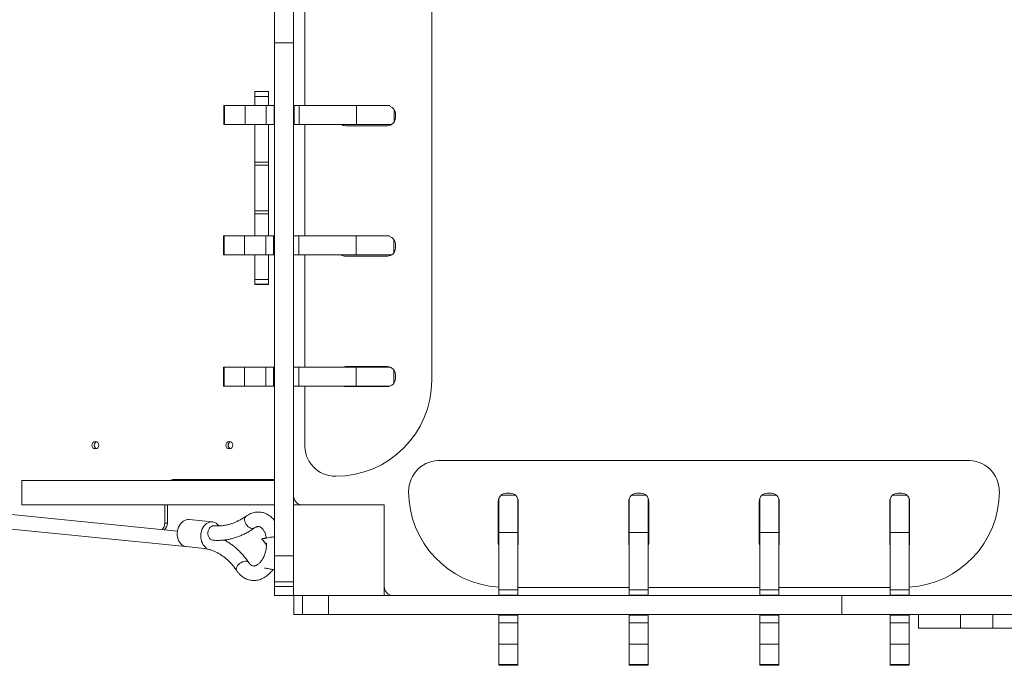
# Model space of a CAD drawing. Units: millimetres. Extents: x -1383 to 10801, y -1496 to 8248.
# Drawn here: x 1012 to 2099, y 5400 to 6112 of the extents above; entities that cross this region are included whole.
import ezdxf

# ---------------------------------------------------------------- set-up
doc = ezdxf.new("R2010")
doc.units = ezdxf.units.MM
doc.layers.add('dikom', color=7, linetype='Continuous')

msp = doc.modelspace()

# ---------------------------------------------------------------- linework, layer by layer
at = {"layer": 'dikom', "color": 7, "linetype": 'Continuous', "lineweight": 15}
for p, q in [((1466.6, 5714.3), (1466.6, 6154.3)), ((1314.1, 6140.3), (1314.1, 6017.8)), ((1326.6, 6017.8), (1326.6, 6140.3)), ((1293.1, 6126.7), (1293.1, 6086.8)), ((1314.1, 6126.7), (1314.1, 6086.8)), ((1314.1, 6086.8), (1293.1, 6086.8)), ((1293.1, 6086.8), (1293.1, 5520.3)), ((1314.1, 6086.8), (1314.1, 5576.6)), ((1286.4, 6032.9), (1271.4, 6032.9)), ((1271.4, 6032.9), (1286.4, 6032.9)), ((1271.4, 6027.5), (1271.4, 6032.9)), ((1271.4, 6032.9), (1271.4, 6032.9)), ((1286.4, 6027.5), (1286.4, 6032.9)), ((1286.4, 6032.9), (1286.4, 6032.9)), ((1271.4, 6027.5), (1286.4, 6027.5)), ((1271.4, 6017.8), (1271.4, 6027.5)), ((1286.4, 6017.8), (1286.4, 6027.5)), ((1237.1, 6017.8), (1237.1, 5996.8)), ((1237.1, 6017.8), (1237.9, 6017.8)), ((1237.9, 6017.8), (1237.9, 5996.8)), ((1237.9, 6017.8), (1260.6, 6017.8)), ((1260.6, 6017.8), (1260.6, 5996.8)), ((1260.6, 6017.8), (1283.9, 6017.8)), ((1283.9, 5996.8), (1283.9, 6017.8)), ((1283.9, 6017.8), (1292.6, 6017.8)), ((1292.6, 6017.8), (1292.6, 5996.8)), ((1292.6, 6017.8), (1293.1, 6017.8)), ((1314.1, 6017.8), (1314.6, 6017.8)), ((1314.6, 5996.8), (1314.6, 6017.8)), ((1314.6, 6017.8), (1320.4, 6017.8)), ((1320.4, 6017.8), (1320.4, 5996.8)), ((1320.4, 6017.8), (1383.6, 6017.8)), ((1383.6, 5996.8), (1383.6, 6017.8)), ((1383.6, 6017.8), (1420.4, 6017.8)), ((1425.1, 6013.2), (1425.1, 5999.3)), ((1426.6, 6004.3), (1426.6, 6008.3)), ((1237.1, 5996.8), (1237.9, 5996.8)), ((1237.9, 5996.8), (1260.6, 5996.8)), ((1260.6, 5996.8), (1283.9, 5996.8)), ((1271.4, 5955.1), (1271.4, 5996.8)), ((1292.6, 5996.8), (1283.9, 5996.8)), ((1286.4, 5955.1), (1286.4, 5996.8)), ((1292.6, 5996.8), (1293.1, 5996.8)), ((1314.1, 5996.8), (1314.6, 5996.8)), ((1314.1, 5996.8), (1314.1, 5873.8)), ((1320.4, 5996.8), (1314.6, 5996.8)), ((1320.4, 5996.8), (1383.6, 5996.8)), ((1326.6, 5873.8), (1326.6, 5996.8)), ((1417.6, 5995.3), (1371.6, 5995.3)), ((1383.6, 5996.8), (1422.6, 5996.8)), ((1271.4, 5955.1), (1286.4, 5955.1)), ((1271.4, 5951.6), (1271.4, 5955.1)), ((1286.4, 5951.6), (1271.4, 5951.6)), ((1271.4, 5901.5), (1271.4, 5951.6)), ((1286.4, 5951.6), (1286.4, 5955.1)), ((1286.4, 5901.5), (1286.4, 5951.6)), ((1271.4, 5901.5), (1286.4, 5901.5)), ((1271.4, 5898), (1271.4, 5901.5)), ((1286.4, 5898), (1286.4, 5901.5)), ((1271.4, 5898), (1286.4, 5898)), ((1271.4, 5873.8), (1271.4, 5898)), ((1286.4, 5873.8), (1286.4, 5898)), ((1236.6, 5873.8), (1236.6, 5852.8)), ((1236.6, 5873.8), (1237.4, 5873.8)), ((1237.4, 5873.8), (1237.4, 5852.8)), ((1237.4, 5873.8), (1260.1, 5873.8)), ((1260.1, 5873.8), (1260.1, 5852.8)), ((1260.1, 5873.8), (1283.4, 5873.8)), ((1283.4, 5852.8), (1283.4, 5873.8)), ((1283.4, 5873.8), (1292.1, 5873.8)), ((1292.1, 5873.8), (1292.1, 5852.8)), ((1292.1, 5873.8), (1293.1, 5873.8)), ((1314.1, 5873.8), (1319.9, 5873.8)), ((1319.9, 5873.8), (1319.9, 5852.8)), ((1319.9, 5873.8), (1383.1, 5873.8)), ((1383.1, 5852.8), (1383.1, 5873.8)), ((1383.1, 5873.8), (1419.9, 5873.8)), ((1424.6, 5869.9), (1424.6, 5854.6)), ((1426.6, 5860.3), (1426.6, 5864.3)), ((1236.6, 5852.8), (1237.4, 5852.8)), ((1237.4, 5852.8), (1260.1, 5852.8)), ((1260.1, 5852.8), (1283.4, 5852.8)), ((1271.4, 5825.6), (1271.4, 5852.8)), ((1292.1, 5852.8), (1283.4, 5852.8)), ((1286.4, 5825.6), (1286.4, 5852.8)), ((1292.1, 5852.8), (1293.1, 5852.8)), ((1319.9, 5852.8), (1314.1, 5852.8)), ((1314.1, 5852.8), (1314.1, 5728.8)), ((1319.9, 5852.8), (1383.1, 5852.8)), ((1326.6, 5728.8), (1326.6, 5852.8)), ((1417.6, 5851.3), (1371.6, 5851.3)), ((1383.1, 5852.8), (1422.6, 5852.8)), ((1271.4, 5825.6), (1286.4, 5825.6)), ((1271.4, 5820.2), (1271.4, 5825.6)), ((1286.4, 5820.2), (1286.4, 5825.6)), ((1271.4, 5820.2), (1286.4, 5820.2)), ((1271.4, 5820.1), (1271.4, 5820.2)), ((1271.4, 5820.1), (1286.4, 5820.1)), ((1286.4, 5820.1), (1286.4, 5820.2)), ((1236.6, 5728.8), (1236.6, 5707.8)), ((1236.6, 5728.8), (1237.4, 5728.8)), ((1237.4, 5728.8), (1237.4, 5707.8)), ((1237.4, 5728.8), (1260.1, 5728.8)), ((1260.1, 5728.8), (1260.1, 5707.8)), ((1260.1, 5728.8), (1283.4, 5728.8)), ((1283.4, 5707.8), (1283.4, 5728.8)), ((1283.4, 5728.8), (1292.1, 5728.8)), ((1292.1, 5728.8), (1292.1, 5707.8)), ((1292.1, 5728.8), (1293.1, 5728.8)), ((1314.1, 5728.8), (1319.9, 5728.8)), ((1319.9, 5728.8), (1319.9, 5707.8)), ((1319.9, 5728.8), (1383.1, 5728.8)), ((1371.6, 5729.3), (1417.6, 5729.3)), ((1383.1, 5707.8), (1383.1, 5728.8)), ((1383.1, 5728.8), (1420.5, 5728.8)), ((1424.6, 5725.9), (1424.6, 5710.6)), ((1426.6, 5716.3), (1426.6, 5720.3)), ((1236.6, 5707.8), (1237.4, 5707.8)), ((1237.4, 5707.8), (1260.1, 5707.8)), ((1260.1, 5707.8), (1283.4, 5707.8)), ((1292.1, 5707.8), (1283.4, 5707.8)), ((1292.1, 5707.8), (1293.1, 5707.8)), ((1319.9, 5707.8), (1314.1, 5707.8)), ((1314.1, 5707.8), (1314.1, 5586.6)), ((1319.9, 5707.8), (1383.1, 5707.8)), ((1326.6, 5644.3), (1326.6, 5707.8)), ((1417.6, 5707.3), (1371.6, 5707.3)), ((1383.1, 5707.8), (1420.5, 5707.8)), ((1186, 5547.7), (394.4, 5626.5)), ((1477.1, 5625.6), (2057.1, 5625.6)), ((392.9, 5610.6), (1194.9, 5530.7)), ((1314.1, 5614.6), (1314.1, 5614.4)), ((1314.1, 5614.6), (1314.1, 5614.6)), ((1014.1, 5603.6), (1014.1, 5576.6)), ((1014.1, 5603.6), (1293.1, 5603.6)), ((1293.1, 5604.6), (1182, 5604.6)), ((1264.6, 5604.6), (1264.6, 5603.6)), ((1268, 5603.6), (1268, 5604.6)), ((1268.1, 5603.6), (1268.1, 5604.6)), ((1543.4, 5587.6), (1558.7, 5587.6)), ((1549.1, 5589.6), (1553.1, 5589.6)), ((1687.4, 5587.6), (1702.7, 5587.6)), ((1693.1, 5589.6), (1697.1, 5589.6)), ((1831.4, 5587.6), (1846.7, 5587.6)), ((1837.1, 5589.6), (1841.1, 5589.6)), ((1975.4, 5587.6), (1990.7, 5587.6)), ((1981.1, 5589.6), (1985.1, 5589.6)), ((1014.1, 5576.6), (1293.1, 5576.6)), ((1172.1, 5576.6), (1172.1, 5556.6)), ((1174.8, 5556.6), (1174.8, 5576.6)), ((1314.1, 5576.6), (1314.1, 5476.6)), ((1414.1, 5576.6), (1314.1, 5576.6)), ((1414.1, 5476.6), (1414.1, 5576.6)), ((1540.1, 5534.6), (1540.1, 5580.6)), ((1540.6, 5546.1), (1540.6, 5583.5)), ((1561.6, 5546.1), (1561.6, 5583.5)), ((1562.1, 5580.6), (1562.1, 5534.6)), ((1684.1, 5534.6), (1684.1, 5580.6)), ((1684.6, 5546.1), (1684.6, 5583.5)), ((1705.6, 5546.1), (1705.6, 5583.5)), ((1706.1, 5580.6), (1706.1, 5534.6)), ((1828.1, 5534.6), (1828.1, 5580.6)), ((1828.6, 5546.1), (1828.6, 5583.5)), ((1849.6, 5546.1), (1849.6, 5583.5)), ((1850.1, 5580.6), (1850.1, 5534.6)), ((1972.1, 5534.6), (1972.1, 5580.6)), ((1972.6, 5546.1), (1972.6, 5583.5)), ((1993.6, 5546.1), (1993.6, 5583.5)), ((1994.1, 5580.6), (1994.1, 5534.6)), ((1414.1, 5566.7), (1414.1, 5566.6)), ((1414.1, 5566.6), (1414.1, 5486.6)), ((1172.1, 5556.6), (1174.8, 5556.6)), ((1224.5, 5557.9), (1198.7, 5560.4)), ((1226.4, 5553.7), (1224.2, 5553.9)), ((1561.6, 5546.1), (1540.6, 5546.1)), ((1540.6, 5482.9), (1540.6, 5546.1)), ((1561.6, 5482.9), (1561.6, 5546.1)), ((1705.6, 5546.1), (1684.6, 5546.1)), ((1684.6, 5482.9), (1684.6, 5546.1)), ((1705.6, 5482.9), (1705.6, 5546.1)), ((1849.6, 5546.1), (1828.6, 5546.1)), ((1828.6, 5482.9), (1828.6, 5546.1)), ((1849.6, 5482.9), (1849.6, 5546.1)), ((1993.6, 5546.1), (1972.6, 5546.1)), ((1972.6, 5482.9), (1972.6, 5546.1)), ((1993.6, 5482.9), (1993.6, 5546.1)), ((1293.1, 5541.3), (1292.8, 5541.3)), ((1292.8, 5541.3), (1293.1, 5541.1)), ((1292.8, 5541.3), (1293.1, 5541)), ((1195.7, 5530.6), (1215.6, 5528.6)), ((1314.1, 5520.3), (1293.1, 5520.3)), ((1293.1, 5520.3), (1293.1, 5491.8)), ((1292.4, 5505.4), (1293.1, 5505.4)), ((1293.1, 5505.6), (1292.8, 5505.3)), ((1293.1, 5505.6), (1292.8, 5505.3)), ((1292.8, 5505.3), (1293.1, 5505.3)), ((1293.1, 5491.8), (1314.1, 5491.8)), ((1293.1, 5486.6), (1293.1, 5491.8)), ((1293.1, 5486.6), (1314.1, 5486.6)), ((1293.1, 5476.6), (1293.1, 5486.6)), ((1540.6, 5482.9), (1561.6, 5482.9)), ((1540.6, 5477.1), (1540.6, 5482.9)), ((1561.6, 5485.6), (1684.6, 5485.6)), ((1561.6, 5482.9), (1561.6, 5477.1)), ((1684.6, 5482.9), (1705.6, 5482.9)), ((1684.6, 5477.1), (1684.6, 5482.9)), ((1705.6, 5485.6), (1828.6, 5485.6)), ((1705.6, 5482.9), (1705.6, 5477.1)), ((1828.6, 5482.9), (1849.6, 5482.9)), ((1828.6, 5477.1), (1828.6, 5482.9)), ((1849.6, 5485.6), (1972.6, 5485.6)), ((1849.6, 5482.9), (1849.6, 5477.1)), ((1972.6, 5482.9), (1993.6, 5482.9)), ((1972.6, 5477.1), (1972.6, 5482.9)), ((1993.6, 5482.9), (1993.6, 5477.1)), ((1293.1, 5476.6), (1314.1, 5476.6)), ((1314.1, 5476.6), (1414.1, 5476.6)), ((1314.5, 5455.7), (1314.5, 5476.6)), ((1324.1, 5455.6), (1324.1, 5476.6)), ((1352.6, 5476.6), (1352.6, 5455.6)), ((1414.1, 5476.6), (1919.1, 5476.6)), ((1561.6, 5477.1), (1540.6, 5477.1)), ((1540.6, 5476.6), (1540.6, 5477.1)), ((1561.6, 5476.6), (1561.6, 5477.1)), ((1705.6, 5477.1), (1684.6, 5477.1)), ((1684.6, 5476.6), (1684.6, 5477.1)), ((1705.6, 5476.6), (1705.6, 5477.1)), ((1849.6, 5477.1), (1828.6, 5477.1)), ((1828.6, 5476.6), (1828.6, 5477.1)), ((1849.6, 5476.6), (1849.6, 5477.1)), ((1919.1, 5476.6), (1919.1, 5455.6)), ((1919.1, 5476.6), (2114.1, 5476.6)), ((1993.6, 5477.1), (1972.6, 5477.1)), ((1972.6, 5476.6), (1972.6, 5477.1)), ((1993.6, 5476.6), (1993.6, 5477.1)), ((1314.5, 5455.7), (1324.1, 5455.7)), ((1314.5, 5455.7), (1314.5, 5455.6)), ((1314.5, 5455.6), (1324.1, 5455.6)), ((1324.1, 5455.6), (1352.6, 5455.6)), ((1352.6, 5455.6), (1919.1, 5455.6)), ((1540.6, 5455.1), (1540.6, 5455.6)), ((1561.6, 5455.1), (1561.6, 5455.6)), ((1684.6, 5455.1), (1684.6, 5455.6)), ((1705.6, 5455.1), (1705.6, 5455.6)), ((1828.6, 5455.1), (1828.6, 5455.6)), ((1849.6, 5455.1), (1849.6, 5455.6)), ((1919.1, 5455.6), (2409, 5455.6)), ((1972.6, 5455.1), (1972.6, 5455.6)), ((1993.6, 5455.1), (1993.6, 5455.6)), ((2004, 5455.6), (2004, 5440.6)), ((2050.3, 5440.6), (2050.3, 5455.6)), ((2085.8, 5440.6), (2085.8, 5455.6)), ((1540.6, 5455.1), (1561.6, 5455.1)), ((1540.6, 5446.4), (1540.6, 5455.1)), ((1561.6, 5446.4), (1540.6, 5446.4)), ((1540.6, 5423.1), (1540.6, 5446.4)), ((1561.6, 5455.1), (1561.6, 5446.4)), ((1561.6, 5423.1), (1561.6, 5446.4)), ((1684.6, 5455.1), (1705.6, 5455.1)), ((1684.6, 5446.4), (1684.6, 5455.1)), ((1705.6, 5446.4), (1684.6, 5446.4)), ((1684.6, 5423.1), (1684.6, 5446.4)), ((1705.6, 5455.1), (1705.6, 5446.4)), ((1705.6, 5423.1), (1705.6, 5446.4)), ((1828.6, 5455.1), (1849.6, 5455.1)), ((1828.6, 5446.4), (1828.6, 5455.1)), ((1849.6, 5446.4), (1828.6, 5446.4)), ((1828.6, 5423.1), (1828.6, 5446.4)), ((1849.6, 5455.1), (1849.6, 5446.4)), ((1849.6, 5423.1), (1849.6, 5446.4)), ((1972.6, 5455.1), (1993.6, 5455.1)), ((1972.6, 5446.4), (1972.6, 5455.1)), ((1993.6, 5446.4), (1972.6, 5446.4)), ((1972.6, 5423.1), (1972.6, 5446.4)), ((1993.6, 5455.1), (1993.6, 5446.4)), ((1993.6, 5423.1), (1993.6, 5446.4)), ((2050.3, 5440.6), (2004, 5440.6)), ((2085.8, 5440.6), (2050.3, 5440.6)), ((2085.8, 5440.6), (2164.5, 5440.6)), ((1540.6, 5423.1), (1561.6, 5423.1)), ((1540.6, 5400.4), (1540.6, 5423.1)), ((1561.6, 5400.4), (1561.6, 5423.1)), ((1684.6, 5423.1), (1705.6, 5423.1)), ((1684.6, 5400.4), (1684.6, 5423.1)), ((1705.6, 5400.4), (1705.6, 5423.1)), ((1828.6, 5423.1), (1849.6, 5423.1)), ((1828.6, 5400.4), (1828.6, 5423.1)), ((1849.6, 5400.4), (1849.6, 5423.1)), ((1972.6, 5423.1), (1993.6, 5423.1)), ((1972.6, 5400.4), (1972.6, 5423.1)), ((1993.6, 5400.4), (1993.6, 5423.1)), ((1540.6, 5400.4), (1561.6, 5400.4)), ((1540.6, 5399.6), (1540.6, 5400.4)), ((1540.6, 5399.6), (1561.6, 5399.6)), ((1561.6, 5399.6), (1561.6, 5400.4)), ((1684.6, 5400.4), (1705.6, 5400.4)), ((1684.6, 5399.6), (1684.6, 5400.4)), ((1684.6, 5399.6), (1705.6, 5399.6)), ((1705.6, 5399.6), (1705.6, 5400.4)), ((1828.6, 5400.4), (1849.6, 5400.4)), ((1828.6, 5399.6), (1828.6, 5400.4)), ((1828.6, 5399.6), (1849.6, 5399.6)), ((1849.6, 5399.6), (1849.6, 5400.4)), ((1972.6, 5400.4), (1993.6, 5400.4)), ((1972.6, 5399.6), (1972.6, 5400.4)), ((1972.6, 5399.6), (1993.6, 5399.6)), ((1993.6, 5399.6), (1993.6, 5400.4))]:
    msp.add_line(p, q, dxfattribs=at)
at = {"layer": 'dikom', "color": 7, "linetype": 'Continuous', "lineweight": 15, "flags": 128}
for points in [[(1368.6, 5728.8), (1369.8, 5729.1), (1371.6, 5729.3)], [(1368.6, 5707.8), (1369.8, 5707.4), (1371.6, 5707.3)], [(1261.7, 5564.3), (1260.9, 5563.5), (1260.3, 5562.5), (1260.1, 5561.2), (1260.1, 5559.8), (1260.4, 5558.2), (1260.9, 5556.7), (1261.8, 5555.2), (1262.8, 5553.8), (1264, 5552.6), (1265.3, 5551.7), (1266.7, 5551), (1268, 5550.6)], [(1195.7, 5530.6), (1194.5, 5530.8), (1192.8, 5531.4), (1191.3, 5532.3), (1189.8, 5533.6), (1188.6, 5535.1), (1187.5, 5536.8), (1186.7, 5538.8), (1186.1, 5540.9), (1185.8, 5543.2), (1185.8, 5545.4), (1186, 5547.7), (1186.5, 5550), (1187.2, 5552.1), (1188.2, 5554.1), (1189.4, 5555.8), (1190.7, 5557.4), (1192.2, 5558.6), (1193.9, 5559.6), (1195.6, 5560.2), (1197.3, 5560.5), (1198.7, 5560.4)], [(1218.1, 5529.1), (1217.1, 5529.8), (1215.7, 5531), (1214.4, 5532.5), (1213.4, 5534.3), (1212.5, 5536.2), (1212, 5538.4), (1211.6, 5540.6), (1211.6, 5542.9), (1211.8, 5545.2), (1212.3, 5547.4), (1213, 5549.5), (1214, 5551.5), (1215.2, 5553.3), (1216.6, 5554.8), (1218.1, 5556.1), (1219.7, 5557), (1221.4, 5557.6), (1223.2, 5557.9), (1224.9, 5557.8)], [(1226.4, 5553.7), (1226, 5553.7), (1224.7, 5553.5), (1223.4, 5553), (1222.2, 5552.1), (1221.2, 5550.9), (1220.4, 5549.5), (1219.9, 5547.9), (1219.6, 5546.2), (1219.6, 5544.5), (1219.9, 5542.8), (1220.4, 5541.3), (1221.2, 5539.9), (1222.2, 5538.9), (1223.4, 5538.2), (1224.7, 5537.8)], [(1540.6, 5531.6), (1540.2, 5532.8), (1540.1, 5534.6)], [(1561.6, 5531.6), (1561.9, 5532.8), (1562.1, 5534.6)], [(1684.6, 5531.6), (1684.2, 5532.8), (1684.1, 5534.6)], [(1705.6, 5531.6), (1705.9, 5532.8), (1706.1, 5534.6)], [(1828.1, 5534.6), (1828.2, 5532.8), (1828.6, 5531.6)], [(1850.1, 5534.6), (1849.9, 5532.8), (1849.6, 5531.6)], [(1972.6, 5531.6), (1972.2, 5532.8), (1972.1, 5534.6)], [(1993.6, 5531.6), (1993.9, 5532.8), (1994.1, 5534.6)], [(1251.5, 5503.8), (1251.1, 5504.6), (1250.9, 5505.7), (1251.1, 5506.9), (1251.5, 5508.2), (1252.3, 5509.6), (1253.3, 5510.8), (1254.6, 5512), (1256, 5512.9), (1257.6, 5513.7), (1259.1, 5514.2), (1260.6, 5514.4), (1262, 5514.4)]]:
    msp.add_lwpolyline(points, dxfattribs=at)
at = {"layer": 'dikom', "color": 7, "linetype": 'Continuous', "lineweight": 15}
for centre in [(1095.3, 5642.6), (1243.2, 5642.6)]:
    msp.add_circle(centre, 3.99, dxfattribs=at)
for centre, radius, start, end in [((1417.6, 6008.3), 9, 0, 71.5277), ((1417.6, 6004.3), 9, 270, 0), ((1371.6, 6004.3), 9, 236.4427, 270), ((1417.6, 5864.3), 9, 0, 74.8533), ((1417.6, 5860.3), 9, 270, 0), ((1371.6, 5860.3), 9, 236.4427, 270), ((1417.6, 5720.3), 9, 0, 90), ((1360.6, 5714.3), 106, 270, 0), ((1417.6, 5716.3), 9, 270, 0), ((1098.1, 5642.6), 4.01, 110.2514, 249.7486), ((1098.6, 5642.6), 4.42, 143.1305, 216.8695), ((1245.9, 5642.6), 4.01, 110.2514, 249.7486), ((1246.4, 5642.6), 4.42, 152.9836, 207.0232), ((1360.3, 5642.1), 33.8, 176.3313, 270.3956), ((1474.9, 5591.8), 33.8, 86.3313, 180.3956), ((2059.2, 5591.8), 33.8, 359.6044, 93.6687), ((1182, 5594.7), 9.9, 90.0027, 115.9718), ((1184.7, 5594.7), 9.9, 90.0027, 115.9718), ((1229.8, 5604.5), 1.43, 176.9284, 220.0808), ((1265.7, 5604.5), 1.43, 176.9479, 220.0858), ((1324.1, 5586.6), 10, 180, 270), ((1547.1, 5591.6), 106, 180, 266.4844), ((1549.1, 5580.6), 9, 90, 180), ((1553.1, 5580.6), 9, 0, 90), ((1693.1, 5580.6), 9, 90, 180), ((1697.1, 5580.6), 9, 0, 90), ((1837.1, 5580.6), 9, 90, 180), ((1841.1, 5580.6), 9, 0, 90), ((1981.1, 5580.6), 9, 90, 180), ((1985.1, 5580.6), 9, 0, 90), ((1987.1, 5591.6), 106, 273.5156, 0), ((1162, 5556.5), 10, 314.2473, 0.0277), ((1164.8, 5556.5), 10, 312.186, 0.0378), ((1223.1, 5547.7), 10.3, 34.8282, 79.9112), ((1268.7, 5554.5), 3.92, 259.433, 303.5005), ((1261.7, 5510.6), 3.8, 36.821, 84.7627), ((1424.1, 5486.6), 10, 180, 270)]:
    msp.add_arc(centre, radius, start, end, dxfattribs=at)
for points, knots in [([(1261.7, 5564.3), (1261.1, 5563.9), (1259.3, 5562.6), (1256.3, 5560.8), (1252.7, 5558.9), (1249.1, 5557.2), (1245.4, 5555.9), (1241.8, 5554.8), (1238.1, 5554.1), (1234.4, 5553.6), (1230.8, 5553.4), (1228.2, 5553.5), (1226.7, 5553.7), (1226.4, 5553.7)], [0, 0, 0, 0, 0.051931, 0.152864, 0.254005, 0.355559, 0.45764, 0.560361, 0.663823, 0.768096, 0.873185, 0.974048, 1, 1, 1, 1]), ([(1293.1, 5559.3), (1293, 5559.4), (1292.4, 5560.4), (1290.9, 5561.9), (1288.9, 5563.9), (1286.6, 5565.5), (1284.2, 5566.8), (1281.8, 5567.8), (1279.3, 5568.5), (1276.7, 5568.8), (1274.2, 5568.9), (1271.6, 5568.6), (1269.1, 5568), (1266.6, 5567.1), (1264.1, 5565.9), (1262.5, 5564.8), (1261.7, 5564.3)], [0, 0, 0, 0, 0.009866, 0.090952, 0.170832, 0.249229, 0.326053, 0.401411, 0.475577, 0.548944, 0.621945, 0.694915, 0.768307, 0.84253, 0.917896, 1, 1, 1, 1]), ([(1224.9, 5537.8), (1225.7, 5537.7), (1227.9, 5537.5), (1231.6, 5537.4), (1235.9, 5537.7), (1240.3, 5538.2), (1244.6, 5539), (1248.9, 5540.2), (1253.2, 5541.7), (1257.5, 5543.5), (1261.8, 5545.5), (1265.9, 5547.9), (1268.9, 5549.8), (1270.6, 5551), (1270.9, 5551.2)], [0, 0, 0, 0, 0.051908, 0.143588, 0.235337, 0.327273, 0.419479, 0.512023, 0.604953, 0.698284, 0.792023, 0.886149, 0.976107, 1, 1, 1, 1]), ([(1270.9, 5551.2), (1271.1, 5551.4), (1271.7, 5551.8), (1272.7, 5552.3), (1273.8, 5552.7), (1274.8, 5552.8), (1275.7, 5552.8), (1276.7, 5552.6), (1277.6, 5552.2), (1278.5, 5551.6), (1279.5, 5550.7), (1280.4, 5549.6), (1281.4, 5548.2), (1282.2, 5546.5), (1283, 5544.6), (1283.6, 5542.5), (1283.9, 5541), (1284, 5540.1), (1284, 5540)], [0, 0, 0, 0, 0.032033, 0.096784, 0.163059, 0.233285, 0.310999, 0.401952, 0.475781, 0.542731, 0.605974, 0.67311, 0.738143, 0.802333, 0.866368, 0.930488, 0.994895, 1, 1, 1, 1]), ([(1264.7, 5512.9), (1264.2, 5513.6), (1262.7, 5515.8), (1260.1, 5519.2), (1256.8, 5522.9), (1253.4, 5526.4), (1249.9, 5529.6), (1246.3, 5532.5), (1242.5, 5535.1), (1239.6, 5536.9), (1237.9, 5537.8), (1237.6, 5537.9)], [0, 0, 0, 0, 0.069658, 0.199279, 0.328712, 0.457793, 0.586445, 0.714604, 0.842216, 0.969247, 1, 1, 1, 1]), ([(1284.4, 5534.6), (1284.4, 5534), (1284.4, 5532.5), (1284.2, 5530.1), (1283.8, 5527.5), (1283.2, 5524.9), (1282.4, 5522.5), (1281.5, 5520.2), (1280.5, 5518), (1279.3, 5516), (1278.1, 5514.3), (1276.9, 5512.8), (1275.6, 5511.6), (1274.4, 5510.7), (1273.2, 5510), (1272.1, 5509.5), (1271.1, 5509.2), (1270.1, 5509.2), (1269.2, 5509.3), (1268.2, 5509.6), (1267.3, 5510.1), (1266.4, 5510.9), (1265.5, 5511.8), (1264.9, 5512.6), (1264.7, 5512.9)], [0, 0, 0, 0, 0.033168, 0.07855, 0.123988, 0.169404, 0.214708, 0.259827, 0.304702, 0.349292, 0.393576, 0.437594, 0.481451, 0.525338, 0.56958, 0.61481, 0.662119, 0.713436, 0.772191, 0.827301, 0.875517, 0.92031, 0.967917, 1, 1, 1, 1]), ([(1279, 5539.1), (1279.3, 5538.7), (1280.6, 5537.4), (1282.4, 5534.8), (1283.9, 5532.6), (1284.2, 5531.4), (1284.3, 5531.4)], [0, 0, 0, 0, 0.163037, 0.596259, 0.986973, 1, 1, 1, 1]), ([(1288.7, 5540.9), (1288.3, 5540.8), (1286.6, 5540.5), (1284.4, 5540.1), (1282.5, 5539.8), (1281.2, 5539.5), (1280.1, 5539.3), (1279.5, 5539.2), (1279.2, 5539.2), (1279.2, 5539.2)], [0, 0, 0, 0, 0.086559, 0.335506, 0.47571, 0.615993, 0.774002, 0.932063, 1, 1, 1, 1]), ([(1284.3, 5531.8), (1284, 5532.5), (1283, 5534.5), (1281.2, 5536.9), (1279.7, 5538.6), (1279.2, 5539.2)], [0, 0, 0, 0, 0.257322, 0.723794, 1, 1, 1, 1]), ([(1292.8, 5541.3), (1292.1, 5541.3), (1290.7, 5541.2), (1289.4, 5541), (1288.7, 5540.9)], [0, 0, 0, 0, 0.492155, 1, 1, 1, 1]), ([(1215.4, 5528.6), (1215.5, 5528.6), (1216.7, 5528.5), (1219.2, 5528), (1222.7, 5527), (1226.2, 5525.7), (1229.6, 5524.1), (1233, 5522.3), (1236.2, 5520.1), (1239.3, 5517.6), (1242.3, 5514.9), (1245.2, 5511.9), (1248, 5508.7), (1250.1, 5505.9), (1251.2, 5504.3), (1251.5, 5503.8)], [0, 0, 0, 0, 0.00393, 0.093948, 0.183946, 0.273657, 0.362862, 0.451433, 0.539323, 0.626552, 0.713188, 0.799322, 0.885047, 0.970454, 1, 1, 1, 1]), ([(1251.5, 5503.8), (1251.8, 5503.4), (1252.7, 5502.1), (1254.4, 5500.2), (1256.5, 5498.2), (1258.7, 5496.6), (1261.1, 5495.3), (1263.5, 5494.2), (1266, 5493.6), (1268.6, 5493.2), (1271.2, 5493.2), (1273.7, 5493.4), (1276.2, 5494), (1278.7, 5494.9), (1281.2, 5496), (1283.5, 5497.5), (1285.8, 5499.3), (1288, 5501.3), (1289.9, 5503.4), (1290.9, 5504.8), (1291.4, 5505.4)], [0, 0, 0, 0, 0.035087, 0.095945, 0.156172, 0.215289, 0.273221, 0.330042, 0.385959, 0.441257, 0.496271, 0.551244, 0.606527, 0.662422, 0.719172, 0.77692, 0.835681, 0.895364, 0.955771, 1, 1, 1, 1]), ([(1281.9, 5507), (1282.4, 5506.9), (1283.5, 5506.7), (1285.8, 5506.3), (1287.7, 5506), (1288.7, 5505.8)], [0, 0, 0, 0, 0.303771, 0.623084, 1, 1, 1, 1]), ([(1288.7, 5505.8), (1289.4, 5505.7), (1290.7, 5505.5), (1292.1, 5505.4), (1292.8, 5505.3)], [0, 0, 0, 0, 0.49163, 1, 1, 1, 1])]:
    msp.add_open_spline(points, degree=3, knots=knots, dxfattribs=at)

doc.saveas('drawing.dxf')
